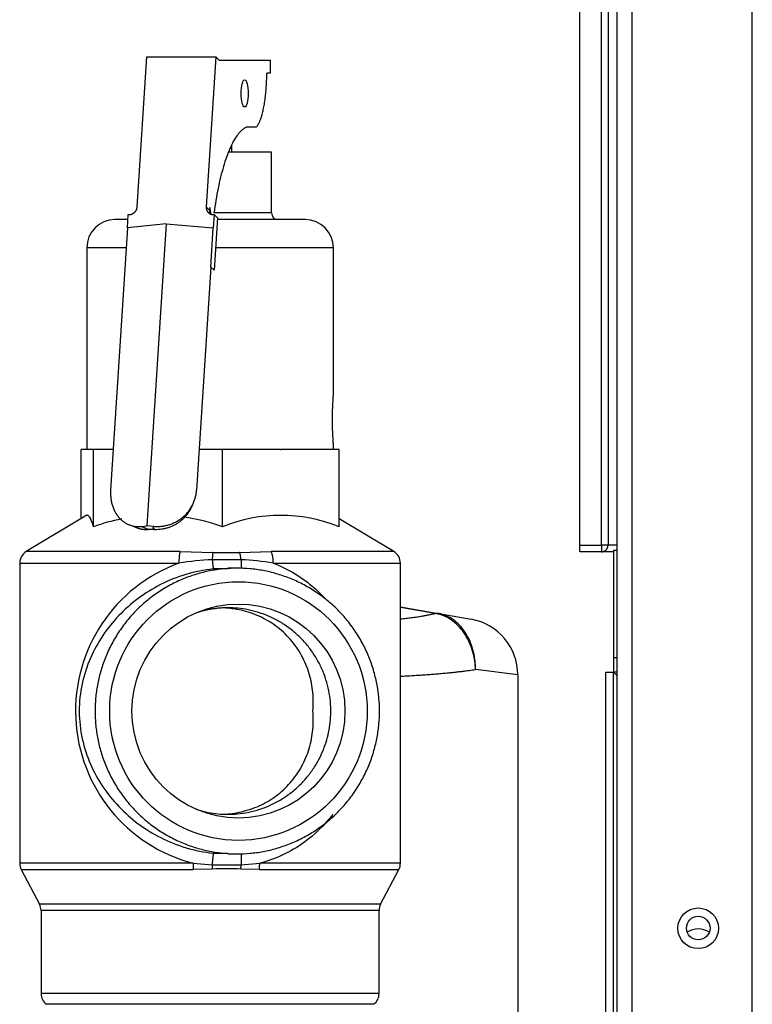
# Model space of a CAD drawing. Units: inches. Extents: x -24.2 to 62.3, y -24.5 to 28.9.
# Drawn here: x 36.4 to 39.8, y -9.7 to -5.1 of the extents above; entities that cross this region are included whole.
import ezdxf

# ---------------------------------------------------------------- set-up
doc = ezdxf.new("R2010")
doc.units = ezdxf.units.IN
doc.header["$MEASUREMENT"] = 0

msp = doc.modelspace()

# ---------------------------------------------------------------- linework, layer by layer
at = {"color": 7, "linetype": 'Continuous'}
for p, q in [((39.1567, -10.5852), (39.1567, 1.0858)), ((39.2247, 1.0858), (39.2247, -10.5852)), ((39.7817, -10.5852), (39.7817, 1.0858)), ((38.9824, -2.7528), (38.9824, -7.5652)), ((39.0848, -7.5652), (39.0848, -2.7528)), ((39.1147, -2.7528), (39.1147, -7.5652)), ((36.938, -6.0021), (36.9823, -5.309)), ((36.9823, -5.309), (37.3021, -5.309)), ((37.3021, -5.309), (37.2578, -6.0021)), ((37.3172, -5.3234), (37.3021, -5.309)), ((37.3172, -5.3234), (37.553, -5.3234)), ((37.553, -5.3234), (37.553, -5.3834)), ((37.553, -5.3834), (37.5375, -5.3834)), ((37.489, -5.6334), (37.4428, -5.6334)), ((37.3752, -5.7481), (37.3752, -5.7142)), ((37.5592, -5.7481), (37.3602, -5.7481)), ((37.5592, -6.0293), (37.5592, -5.7481)), ((37.2728, -6.0165), (37.2578, -6.0021)), ((37.2736, -6.0045), (37.2728, -6.0165)), ((37.2799, -6.0354), (37.2736, -6.0045)), ((36.8932, -6.0977), (36.8971, -6.0371)), ((36.8971, -6.0371), (36.9009, -6.0371)), ((37.2903, -6.0371), (37.2942, -6.0371)), ((37.2942, -6.0371), (37.2903, -6.0977)), ((37.5592, -6.0293), (37.2932, -6.0293)), ((37.3092, -6.0515), (37.2942, -6.0371)), ((36.8956, -6.0606), (36.8354, -6.0606)), ((37.0729, -6.0798), (36.8932, -6.0977)), ((37.0729, -6.0798), (36.9836, -7.4752)), ((37.0729, -6.0798), (37.2903, -6.0977)), ((37.3092, -6.0515), (37.2937, -6.2942)), ((37.7151, -6.0606), (37.3136, -6.0606)), ((36.8932, -6.0977), (36.8155, -7.3107)), ((37.2786, -6.2797), (37.2903, -6.0977)), ((36.8872, -6.1906), (36.7054, -6.1906)), ((36.7054, -6.1906), (36.7054, -7.1231)), ((37.8451, -6.1906), (37.3003, -6.1906)), ((37.8451, -6.8763), (37.8451, -6.1906)), ((37.2786, -6.2797), (37.2127, -7.3107)), ((37.2937, -6.2942), (37.2786, -6.2797)), ((37.8451, -7.1231), (37.8451, -7.0925)), ((36.6789, -7.4425), (36.6789, -7.1231)), ((36.7074, -7.1231), (36.6789, -7.1231)), ((36.7074, -7.1231), (36.7078, -7.1231)), ((36.7362, -7.1231), (36.7078, -7.1231)), ((36.7362, -7.4795), (36.7362, -7.1231)), ((36.8276, -7.1231), (36.7362, -7.1231)), ((37.3326, -7.1231), (37.2247, -7.1231)), ((37.6001, -7.1231), (37.3326, -7.1231)), ((37.3326, -7.4795), (37.3326, -7.1231)), ((37.6001, -7.1231), (37.6041, -7.1231)), ((37.8716, -7.1231), (37.6041, -7.1231)), ((37.8716, -7.4795), (37.8716, -7.1231)), ((37.1937, -7.3813), (37.1993, -7.3677)), ((36.7054, -7.4266), (36.4256, -7.5944)), ((38.1249, -7.5944), (37.8716, -7.4425)), ((36.9005, -7.4699), (36.9345, -7.4835)), ((36.9584, -7.4778), (36.9836, -7.4752)), ((36.9584, -7.4778), (36.9791, -7.486)), ((36.9791, -7.486), (36.978, -7.4888)), ((36.978, -7.4886), (36.978, -7.4888)), ((36.978, -7.4888), (36.9881, -7.4896)), ((37.0142, -7.4778), (36.9836, -7.4752)), ((36.9881, -7.4896), (36.9923, -7.4913)), ((36.9923, -7.4913), (36.9997, -7.4906)), ((36.9997, -7.4906), (37.0085, -7.4913)), ((37.0092, -7.4896), (37.0085, -7.4913)), ((37.0092, -7.4896), (37.0176, -7.4888)), ((37.0142, -7.4778), (37.0107, -7.486)), ((37.0107, -7.486), (37.0176, -7.4888)), ((37.0176, -7.4888), (37.0176, -7.4886)), ((37.1363, -7.5944), (36.4256, -7.5944)), ((37.1363, -7.5944), (37.2873, -7.5982)), ((37.412, -7.5982), (37.5576, -7.5944)), ((38.1249, -7.5944), (37.5576, -7.5944)), ((38.9824, -7.5652), (39.0848, -7.5652)), ((39.0848, -7.5952), (38.9845, -7.5952)), ((39.1147, -7.5652), (39.0848, -7.5652)), ((39.0848, -7.5652), (39.0848, -7.5952)), ((39.1399, -7.5952), (39.0848, -7.5952)), ((39.1567, -7.5652), (39.1147, -7.5652)), ((39.1408, -7.5952), (39.1399, -7.5952)), ((39.1408, -7.5892), (39.1408, -8.0832)), ((39.1567, -7.5892), (39.1408, -7.5892)), ((37.4186, -7.6322), (37.2854, -7.6322)), ((37.2873, -7.5982), (37.412, -7.5982)), ((36.3952, -7.648), (37.1313, -7.648)), ((36.3952, -7.648), (36.3952, -9.0346)), ((37.3571, -7.6748), (37.2902, -7.6748)), ((37.401, -7.6713), (37.3571, -7.6713)), ((37.5677, -7.648), (38.1552, -7.648)), ((38.1552, -9.0346), (38.1552, -7.648)), ((38.1552, -7.8496), (38.3296, -7.8804)), ((38.3158, -7.8804), (38.1552, -7.8521)), ((38.3203, -7.8811), (38.3158, -7.8804)), ((38.3296, -7.8804), (38.3327, -7.8809)), ((38.3327, -7.8809), (38.4829, -7.9074)), ((39.1408, -8.0832), (39.1408, -8.1522)), ((39.1408, -8.0832), (39.1567, -8.0832)), ((38.6977, -8.1635), (38.502, -8.1395)), ((38.6977, -8.1635), (38.6977, -9.7746)), ((39.1047, -8.1523), (39.1407, -8.1523)), ((39.1047, -10.9741), (39.1047, -8.1523)), ((39.1407, -8.1523), (39.1567, -8.1682)), ((39.1407, -10.9741), (39.1407, -8.1523)), ((39.1408, -8.1522), (39.1567, -8.1682)), ((39.1567, -8.1522), (39.1408, -8.1522)), ((37.2902, -8.9879), (37.3571, -8.9879)), ((37.3571, -8.9913), (37.401, -8.9913)), ((37.1968, -9.0346), (36.3952, -9.0346)), ((37.1968, -9.0346), (37.2842, -9.0411)), ((37.2842, -9.0411), (37.4193, -9.0411)), ((37.4193, -9.0411), (37.5047, -9.0346)), ((38.1552, -9.0346), (37.5047, -9.0346)), ((36.4024, -9.0638), (37.1975, -9.0638)), ((36.4024, -9.0638), (36.4868, -9.2239)), ((37.2852, -9.0613), (37.1975, -9.0638)), ((37.5028, -9.0638), (37.4172, -9.0613)), ((37.5028, -9.0638), (38.148, -9.0638)), ((38.0637, -9.2239), (38.148, -9.0638)), ((38.0637, -9.2239), (36.4868, -9.2239)), ((38.0565, -9.253), (36.494, -9.253)), ((36.494, -9.253), (36.494, -9.6368)), ((38.0565, -9.6368), (38.0565, -9.253)), ((38.0565, -9.6368), (36.494, -9.6368)), ((38.0321, -9.6864), (36.5184, -9.6864))]:
    msp.add_line(p, q, dxfattribs=at)
for centre, radius in [((39.5317, -9.3352), 0.094), ((39.5317, -9.3342), 0.0545)]:
    msp.add_circle(centre, radius, dxfattribs=at)
for centre, radius, start, end in [((37.5905, -6.0293), 0.0313, 180, 270), ((36.8354, -6.1906), 0.13, 90, 180), ((37.7151, -6.1906), 0.13, 0, 90), ((37.0344, -8.3017), 0.8746, 101.1235, 109.934), ((37.0344, -8.3017), 0.8746, 70.066, 82.177), ((37.6021, -8.1444), 0.7175, 67.9376, 112.0624), ((36.4577, -7.648), 0.0625, 120.9466, 180), ((38.0927, -7.648), 0.0625, 0, 59.0534), ((37.333, -8.8571), 1.2258, 92.2288, 99.4713), ((37.3753, -8.7535), 1.1221, 80.1268, 87.7881), ((37.3804, -8.3311), 0.7271, 110.0303, 255.381), ((38.4377, -8.1635), 0.26, 0, 80), ((36.4577, -9.0346), 0.0625, 180, 207.7743), ((38.0927, -9.0346), 0.0625, 332.2257, 0), ((37.3512, -10.644), 1.5841, 87.6127, 92.3873), ((36.4315, -9.253), 0.0625, 0, 27.7743), ((38.119, -9.253), 0.0625, 152.2257, 180), ((39.5322, -9.4322), 0.094, 57.396, 123.1886), ((36.5565, -9.6368), 0.0625, 180, 232.4757), ((37.994, -9.6368), 0.0625, 307.5243, 0)]:
    msp.add_arc(centre, radius, start, end, dxfattribs=at)
for centre, major_axis, ratio in [((37.4351, -5.4775), (0, -0.0625), 0.258819), ((37.4064, -8.3313), (0, -0.5975), 0.996195), ((37.4064, -8.3313), (0, -0.4944), 0.996195)]:
    msp.add_ellipse(centre, major_axis=major_axis, ratio=ratio, dxfattribs=at)
for points, weights in [([(37.489, -5.6334), (37.5373, -5.5782), (37.5375, -5.3834)], [1, 0.8019773828, 1]), ([(37.4428, -5.6334), (37.3412, -5.68), (37.2932, -6.0293)], [1, 0.886005384996, 1]), ([(36.9009, -6.0371), (36.9357, -6.0371), (36.938, -6.0021)], [1, 0.707106781187, 1]), ([(37.2578, -6.0021), (37.2555, -6.0371), (37.2903, -6.0371)], [1, 0.707106781186, 1]), ([(37.2728, -6.0165), (37.2722, -6.0259), (37.2764, -6.0341)], [1, 0.965577395279, 1]), ([(36.8155, -7.3107), (36.8039, -7.4932), (36.9584, -7.4778)], [1, 0.707106781187, 1]), ([(37.0142, -7.4778), (37.201, -7.4932), (37.2127, -7.3107)], [1, 0.707106781186, 1]), ([(37.0085, -7.4913), (37.143, -7.5024), (37.1937, -7.3813)], [1, 0.811471696026, 1]), ([(36.9345, -7.4835), (36.9618, -7.4943), (36.9923, -7.4913)], [1, 0.981036149701, 1]), ([(36.978, -7.4886), (36.9785, -7.4874), (36.9791, -7.486)], [1, 0.999783759415, 1]), ([(37.0107, -7.486), (37.0142, -7.4874), (37.0176, -7.4886)], [1, 0.999783759194, 1]), ([(37.1363, -7.5944), (37.1313, -7.6126), (37.1313, -7.648)], [1, 0.870126155602, 1]), ([(37.5677, -7.648), (37.5677, -7.6126), (37.5576, -7.5944)], [1, 0.870126155608, 1]), ([(38.9824, -7.5652), (38.9824, -7.5952), (38.9845, -7.5952)], [1, 0.707106781183, 1]), ([(39.0848, -7.5952), (39.1147, -7.5952), (39.1147, -7.5652)], [1, 0.707106781189, 1]), ([(39.1399, -7.5952), (39.1404, -7.5952), (39.1408, -7.5952)], [1, 0.999881161135, 1]), ([(37.2873, -7.5982), (37.2862, -7.6102), (37.2854, -7.6322)], [1, 0.937302996464, 1]), ([(37.2854, -7.6322), (37.2898, -7.6744), (37.2902, -7.6748)], [1, 0.81333011094, 1]), ([(37.4186, -7.6322), (37.4165, -7.6102), (37.412, -7.5982)], [1, 0.937302996556, 1]), ([(37.4186, -7.6322), (37.4173, -7.6619), (37.4212, -7.6717)], [1, 0.89337709893, 1]), ([(37.3582, -7.8542), (37.2819, -7.8542), (37.2094, -7.8782)], [1, 0.987363955822, 1]), ([(37.7506, -8.3313), (37.7904, -7.8745), (37.3375, -7.8546)], [1, 0.722339070517, 1]), ([(38.1552, -7.9058), (38.2489, -7.8957), (38.3158, -7.8804)], [1, 0.983131330763, 1]), ([(38.3296, -7.8804), (38.3228, -7.8792), (38.3158, -7.8804)], [1, 0.992432947457, 1]), ([(38.3327, -7.8809), (38.3266, -7.8798), (38.3203, -7.8811)], [1, 0.99257231737, 1]), ([(38.1552, -8.1701), (38.3611, -8.1603), (38.502, -8.1395)], [1, 0.967883037374, 1]), ([(37.3375, -8.808), (37.7904, -8.7881), (37.7506, -8.3313)], [1, 0.722339070603, 1]), ([(37.2902, -8.9879), (37.2897, -8.9883), (37.2842, -9.0411)], [1, 0.75898026387, 1]), ([(37.4212, -8.991), (37.4164, -9.003), (37.4193, -9.0411)], [1, 0.850375465398, 1]), ([(37.1968, -9.0346), (37.1968, -9.0501), (37.1975, -9.0638)], [1, 0.970770373633, 1]), ([(37.2842, -9.0411), (37.2847, -9.0518), (37.2852, -9.0613)], [1, 0.985489338951, 1]), ([(37.4172, -9.0613), (37.4185, -9.0518), (37.4193, -9.0411)], [1, 0.985489337914, 1]), ([(37.5028, -9.0638), (37.5047, -9.0501), (37.5047, -9.0346)], [1, 0.970770373619, 1])]:
    msp.add_rational_spline(points, weights, degree=2, dxfattribs=at)
for points, knots in [([(37.845, -7.0937), (37.845, -7.0878), (37.8446, -7.0796), (37.8426, -7.0476), (37.8407, -7.0163), (37.8407, -6.9535), (37.8426, -6.9223), (37.8446, -6.8899), (37.845, -6.8817), (37.845, -6.8757)], [0.1369284, 0.1369284, 0.1369284, 0.1369284, 0.25, 0.25, 0.5, 0.5, 0.75, 0.75, 0.8636805, 0.8636805, 0.8636805, 0.8636805]), ([(36.7362, -7.4795), (36.7316, -7.4635), (36.7269, -7.4502), (36.7197, -7.4363), (36.7173, -7.4327), (36.7124, -7.4279), (36.71, -7.4266), (36.7061, -7.4266), (36.7046, -7.4271), (36.7032, -7.4279)], [0, 0, 0, 0, 0.25, 0.25, 0.375, 0.375, 0.5, 0.5, 0.5739987, 0.5739987, 0.5739987, 0.5739987]), ([(37.2902, -7.6748), (37.2044, -7.6835), (37.1206, -7.7093), (36.9729, -7.7843), (36.9078, -7.8335), (36.799, -7.9475), (36.7543, -8.0131), (36.69, -8.1608), (36.6703, -8.2454), (36.6707, -8.4198), (36.6905, -8.5034), (36.7388, -8.6138), (36.7583, -8.6488), (36.8024, -8.7142), (36.8269, -8.7445), (36.9082, -8.8295), (36.9734, -8.8787), (37.0839, -8.9347), (37.1235, -8.9507), (37.2049, -8.975), (37.247, -8.9835), (37.2902, -8.9879)], [0, 0, 0, 0, 0.125, 0.125, 0.25, 0.25, 0.375, 0.375, 0.5, 0.5, 0.625, 0.625, 0.6875, 0.6875, 0.75, 0.75, 0.875, 0.875, 0.9375, 0.9375, 1, 1, 1, 1]), ([(37.5677, -7.648), (37.6389, -7.6749), (37.7025, -7.7144), (37.7723, -7.7758), (37.7876, -7.7907), (37.8022, -7.8064)], [0, 0, 0, 0, 0.125, 0.125, 0.1625122, 0.1625122, 0.1625122, 0.1625122]), ([(38.502, -8.1395), (38.5018, -8.1317), (38.5013, -8.1238), (38.4998, -8.1081), (38.4988, -8.1004), (38.495, -8.0774), (38.4914, -8.0625), (38.4822, -8.0332), (38.4765, -8.019), (38.4635, -7.9923), (38.4561, -7.9797), (38.4437, -7.962), (38.4393, -7.9563), (38.4303, -7.9455), (38.4256, -7.9404), (38.4111, -7.9259), (38.4008, -7.9173), (38.379, -7.9024), (38.3676, -7.8963), (38.3444, -7.8867), (38.3325, -7.8832), (38.3203, -7.8811)], [0, 0, 0, 0, 0.0625, 0.0625, 0.125, 0.125, 0.25, 0.25, 0.375, 0.375, 0.5, 0.5, 0.5625, 0.5625, 0.625, 0.625, 0.75, 0.75, 0.875, 0.875, 1, 1, 1, 1]), ([(38.502, -8.1395), (38.5021, -8.1317), (38.5019, -8.1238), (38.501, -8.1081), (38.5003, -8.1004), (38.4973, -8.0774), (38.4943, -8.0624), (38.4863, -8.0332), (38.4812, -8.0189), (38.4693, -7.9922), (38.4625, -7.9796), (38.4509, -7.9619), (38.4468, -7.9562), (38.4383, -7.9454), (38.4338, -7.9402), (38.4201, -7.9257), (38.4103, -7.9171), (38.3894, -7.9022), (38.3785, -7.8961), (38.3561, -7.8865), (38.3446, -7.883), (38.3327, -7.8809)], [0, 0, 0, 0, 0.0625, 0.0625, 0.125, 0.125, 0.25, 0.25, 0.375, 0.375, 0.5, 0.5, 0.5625, 0.5625, 0.625, 0.625, 0.75, 0.75, 0.875, 0.875, 1, 1, 1, 1]), ([(37.842, -8.8093), (37.8039, -8.8588), (37.7592, -8.9027), (37.6781, -8.9608), (37.6459, -8.98), (37.578, -9.012), (37.5423, -9.025), (37.5047, -9.0346)], [0.7653048, 0.7653048, 0.7653048, 0.7653048, 0.875, 0.875, 0.9375, 0.9375, 1, 1, 1, 1])]:
    msp.add_open_spline(points, degree=3, knots=knots, dxfattribs=at)
for points, weights in [([(37.401, -7.6713), (36.7435, -7.6713), (36.7435, -8.3313), (36.7435, -8.9913), (37.401, -8.9913)], [1, 0.707106781187, 1, 0.707106781187, 1]), ([(37.401, -8.9913), (38.0585, -8.9913), (38.0585, -8.3313), (38.0585, -7.6713), (37.401, -7.6713)], [1, 0.707106781187, 1, 0.707106781187, 1]), ([(37.2094, -8.7845), (37.7391, -8.9597), (37.8275, -8.407), (37.9159, -7.8542), (37.3582, -7.8542)], [1, 0.648664404416, 1, 0.648664404416, 1])]:
    msp.add_rational_spline(points, weights, degree=2, knots=[0, 0, 0, 0.5, 0.5, 1, 1, 1], dxfattribs=at)

doc.saveas('drawing.dxf')
